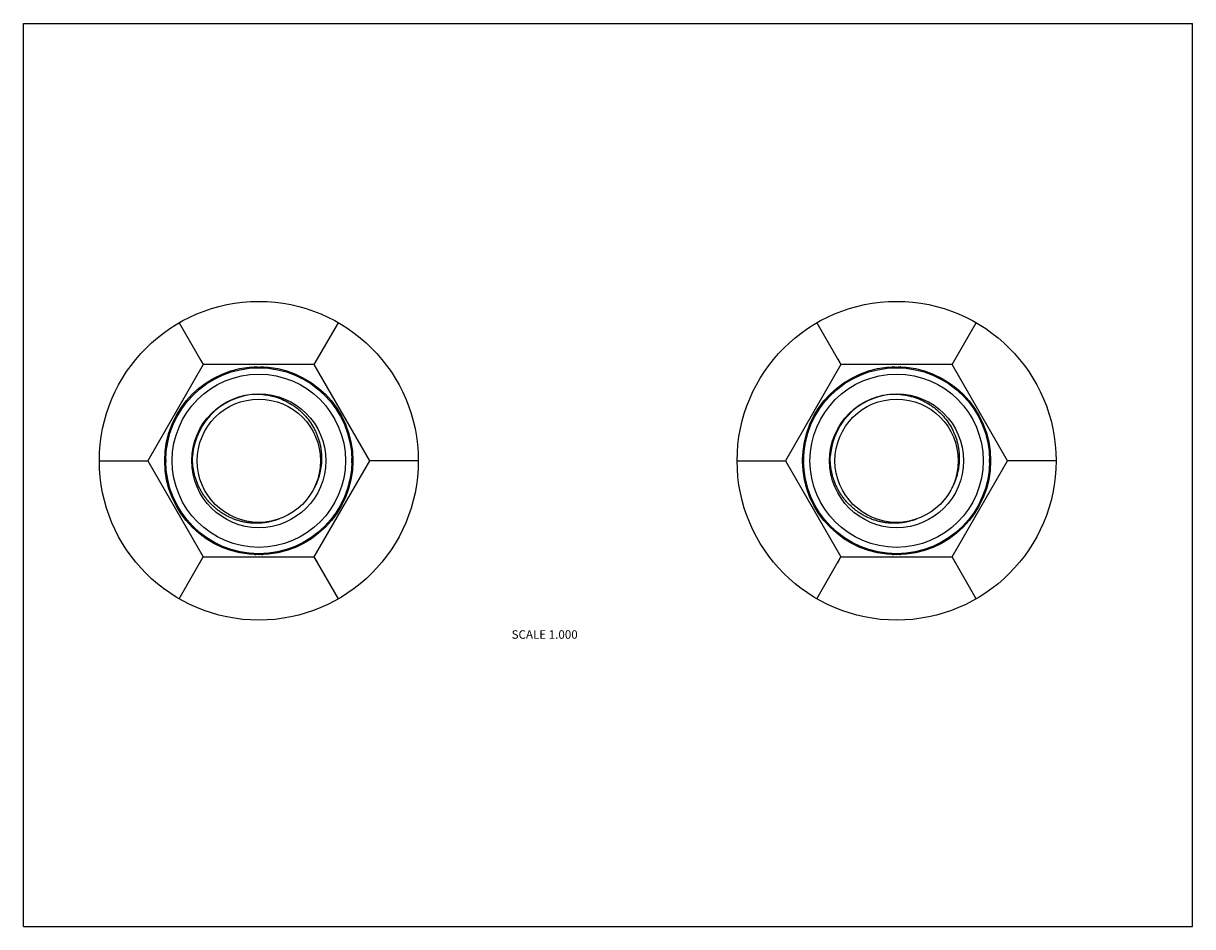
# Model space of a CAD drawing. Units: inches. Extents: x 0 to 11, y 0 to 8.5.
import ezdxf

# ---------------------------------------------------------------- set-up
doc = ezdxf.new("R2010")
doc.units = ezdxf.units.IN
doc.header["$LTSCALE"] = 0.605
doc.header["$MEASUREMENT"] = 0
doc.layers.get('0').update_dxf_attribs({"linetype": 'CONTINUOUS'})
doc.styles.get("Standard").update_dxf_attribs({"font": 'txt', "width": 0.8})

msp = doc.modelspace()

# ---------------------------------------------------------------- linework, layer by layer
at = {"color": 7, "linetype": 'Continuous'}
for p, q in [((0, 0), (0, 8.5)), ((0, 8.5), (11, 8.5)), ((11, 0), (11, 8.5)), ((1.465, 5.683), (1.692, 5.289)), ((2.737, 5.289), (2.965, 5.683)), ((7.465, 5.683), (7.692, 5.289)), ((8.737, 5.289), (8.965, 5.683)), ((1.692, 5.289), (1.17, 4.384)), ((1.661, 5.343), (1.692, 5.289)), ((2.737, 5.289), (1.692, 5.289)), ((3.26, 4.384), (2.737, 5.289)), ((7.692, 5.289), (7.17, 4.384)), ((7.661, 5.343), (7.692, 5.289)), ((8.737, 5.289), (7.692, 5.289)), ((9.26, 4.384), (8.737, 5.289)), ((0.715, 4.384), (1.17, 4.384)), ((1.107, 4.384), (1.17, 4.384)), ((1.17, 4.384), (1.692, 3.479)), ((2.737, 3.479), (3.26, 4.384)), ((3.715, 4.384), (3.26, 4.384)), ((3.391, 4.384), (3.26, 4.384)), ((3.599, 4.384), (3.544, 4.384)), ((6.715, 4.384), (7.17, 4.384)), ((7.107, 4.384), (7.17, 4.384)), ((7.17, 4.384), (7.692, 3.479)), ((8.737, 3.479), (9.26, 4.384)), ((9.715, 4.384), (9.26, 4.384)), ((9.391, 4.384), (9.26, 4.384)), ((9.599, 4.384), (9.544, 4.384)), ((1.593, 3.768), (1.587, 3.775)), ((7.593, 3.768), (7.587, 3.775)), ((1.465, 3.085), (1.692, 3.479)), ((1.661, 3.424), (1.692, 3.479)), ((1.692, 3.479), (2.737, 3.479)), ((2.965, 3.085), (2.737, 3.479)), ((2.769, 3.424), (2.737, 3.479)), ((7.465, 3.085), (7.692, 3.479)), ((7.661, 3.424), (7.692, 3.479)), ((7.692, 3.479), (8.737, 3.479)), ((8.965, 3.085), (8.737, 3.479)), ((8.769, 3.424), (8.737, 3.479)), ((0, 0), (11, 0))]:
    msp.add_line(p, q, dxfattribs=at)
for centre, radius in [((2.215, 4.384), 1.5), ((8.215, 4.384), 1.5), ((2.215, 4.384), 0.885), ((2.215, 4.384), 0.875), ((2.215, 4.384), 0.815), ((8.215, 4.384), 0.885), ((8.215, 4.384), 0.875), ((8.215, 4.384), 0.815), ((2.215, 4.384), 0.63), ((2.215, 4.384), 0.58), ((8.215, 4.384), 0.63), ((8.215, 4.384), 0.58)]:
    msp.add_circle(centre, radius, dxfattribs=at)
for centre, radius, start, end in [((2.215, 5.471), 0.205, 261.8074, 278.1926), ((8.215, 5.471), 0.205, 261.8074, 278.1926), ((2.215, 4.384), 0.625, 86.4845, 176.3761), ((8.215, 4.384), 0.625, 86.4845, 176.3761), ((1.127, 4.384), 0.205, 351.8211, 8.1789), ((3.302, 4.384), 0.205, 171.8211, 188.1789), ((7.127, 4.384), 0.205, 351.8211, 8.1789), ((9.302, 4.384), 0.205, 171.8211, 188.1789), ((1.903, 4.062), 0.427, 223.4431, 224.5959), ((1.848, 4.008), 0.35, 224.6035, 225.7896), ((7.903, 4.062), 0.427, 223.4431, 224.5959), ((7.848, 4.008), 0.35, 224.6035, 225.7896), ((2.215, 3.296), 0.205, 81.8074, 98.1926), ((8.215, 3.296), 0.205, 81.8074, 98.1926)]:
    msp.add_arc(centre, radius, start, end, dxfattribs=at)
for points, knots in [([(2.211, 5.259), (2.209, 5.259), (2.206, 5.259), (2.202, 5.26), (2.197, 5.26), (2.193, 5.262), (2.188, 5.263), (2.183, 5.264), (2.179, 5.266), (2.176, 5.267), (2.174, 5.268)], [0, 0, 0, 0, 0.124161, 0.244382, 0.364776, 0.486947, 0.611572, 0.738782, 0.868381, 1, 1, 1, 1]), ([(2.255, 5.268), (2.254, 5.267), (2.251, 5.266), (2.246, 5.264), (2.241, 5.263), (2.237, 5.262), (2.232, 5.26), (2.228, 5.26), (2.223, 5.259), (2.22, 5.259), (2.218, 5.259)], [0, 0, 0, 0, 0.131618, 0.261217, 0.388425, 0.513049, 0.63522, 0.755611, 0.875835, 1, 1, 1, 1]), ([(8.211, 5.259), (8.209, 5.259), (8.206, 5.259), (8.202, 5.26), (8.197, 5.26), (8.193, 5.262), (8.188, 5.263), (8.183, 5.264), (8.179, 5.266), (8.176, 5.267), (8.174, 5.268)], [0, 0, 0, 0, 0.124161, 0.244382, 0.364776, 0.486947, 0.611572, 0.738782, 0.868381, 1, 1, 1, 1]), ([(8.255, 5.268), (8.254, 5.267), (8.251, 5.266), (8.246, 5.264), (8.241, 5.263), (8.237, 5.262), (8.232, 5.26), (8.228, 5.26), (8.223, 5.259), (8.22, 5.259), (8.218, 5.259)], [0, 0, 0, 0, 0.131618, 0.261217, 0.388425, 0.513049, 0.63522, 0.755611, 0.875835, 1, 1, 1, 1]), ([(2.253, 5.008), (2.265, 5.007), (2.29, 5.003), (2.326, 4.997), (2.362, 4.988), (2.409, 4.973), (2.466, 4.949), (2.52, 4.918), (2.56, 4.89), (2.59, 4.867), (2.617, 4.843), (2.652, 4.808), (2.691, 4.76), (2.725, 4.708), (2.747, 4.664), (2.762, 4.63), (2.775, 4.596), (2.786, 4.56), (2.794, 4.524), (2.8, 4.488), (2.804, 4.451), (2.806, 4.401), (2.803, 4.34), (2.792, 4.279), (2.779, 4.231), (2.767, 4.196), (2.753, 4.162), (2.742, 4.14), (2.736, 4.129)], [0, 0, 0, 0, 0.031246, 0.062503, 0.093757, 0.125007, 0.187484, 0.24996, 0.281212, 0.312465, 0.343717, 0.374968, 0.437446, 0.499932, 0.531193, 0.562458, 0.593723, 0.624988, 0.656252, 0.687513, 0.718772, 0.750028, 0.812506, 0.874982, 0.906235, 0.937491, 0.968753, 1, 1, 1, 1]), ([(8.253, 5.008), (8.265, 5.007), (8.29, 5.003), (8.326, 4.997), (8.362, 4.988), (8.409, 4.973), (8.466, 4.949), (8.52, 4.918), (8.56, 4.89), (8.59, 4.867), (8.617, 4.843), (8.652, 4.808), (8.691, 4.76), (8.725, 4.708), (8.747, 4.664), (8.762, 4.63), (8.775, 4.596), (8.786, 4.56), (8.794, 4.524), (8.8, 4.488), (8.804, 4.451), (8.806, 4.401), (8.803, 4.34), (8.792, 4.279), (8.779, 4.231), (8.767, 4.196), (8.753, 4.162), (8.742, 4.14), (8.736, 4.129)], [0, 0, 0, 0, 0.031246, 0.062503, 0.093757, 0.125007, 0.187484, 0.24996, 0.281212, 0.312465, 0.343717, 0.374968, 0.437446, 0.499932, 0.531193, 0.562458, 0.593723, 0.624988, 0.656252, 0.687513, 0.718772, 0.750028, 0.812506, 0.874982, 0.906235, 0.937491, 0.968753, 1, 1, 1, 1]), ([(1.331, 4.425), (1.331, 4.423), (1.333, 4.42), (1.334, 4.415), (1.336, 4.411), (1.337, 4.406), (1.338, 4.402), (1.339, 4.397), (1.34, 4.392), (1.34, 4.389), (1.34, 4.388)], [0, 0, 0, 0, 0.131614, 0.261207, 0.388411, 0.513031, 0.635202, 0.755596, 0.875827, 1, 1, 1, 1]), ([(2.403, 3.835), (2.391, 3.831), (2.368, 3.823), (2.332, 3.813), (2.296, 3.805), (2.259, 3.799), (2.222, 3.796), (2.185, 3.796), (2.148, 3.797), (2.112, 3.801), (2.075, 3.807), (2.039, 3.816), (2.004, 3.826), (1.969, 3.839), (1.935, 3.854), (1.902, 3.871), (1.87, 3.89), (1.84, 3.911), (1.811, 3.934), (1.783, 3.958), (1.757, 3.985), (1.732, 4.012), (1.709, 4.042), (1.688, 4.072), (1.669, 4.104), (1.652, 4.137), (1.637, 4.17), (1.624, 4.205), (1.613, 4.24), (1.604, 4.276), (1.597, 4.313), (1.593, 4.349), (1.591, 4.386), (1.591, 4.411), (1.591, 4.423)], [0, 0, 0, 0, 0.031234, 0.062493, 0.093752, 0.125004, 0.156251, 0.1875, 0.218751, 0.250002, 0.281252, 0.312502, 0.343752, 0.375003, 0.406253, 0.437504, 0.468754, 0.500004, 0.531254, 0.562503, 0.593753, 0.625003, 0.656253, 0.687502, 0.718752, 0.750002, 0.781253, 0.812503, 0.84375, 0.874997, 0.906249, 0.937509, 0.968766, 1, 1, 1, 1]), ([(3.09, 4.388), (3.09, 4.389), (3.09, 4.392), (3.09, 4.397), (3.091, 4.402), (3.092, 4.406), (3.094, 4.411), (3.095, 4.415), (3.097, 4.42), (3.098, 4.423), (3.099, 4.425)], [0, 0, 0, 0, 0.124169, 0.244397, 0.364794, 0.486965, 0.611586, 0.738791, 0.868386, 1, 1, 1, 1]), ([(7.331, 4.425), (7.331, 4.423), (7.333, 4.42), (7.334, 4.415), (7.336, 4.411), (7.337, 4.406), (7.338, 4.402), (7.339, 4.397), (7.34, 4.392), (7.34, 4.389), (7.34, 4.388)], [0, 0, 0, 0, 0.131614, 0.261207, 0.388411, 0.513031, 0.635202, 0.755596, 0.875827, 1, 1, 1, 1]), ([(8.403, 3.835), (8.391, 3.831), (8.368, 3.823), (8.332, 3.813), (8.296, 3.805), (8.259, 3.799), (8.222, 3.796), (8.185, 3.796), (8.148, 3.797), (8.112, 3.801), (8.075, 3.807), (8.039, 3.816), (8.004, 3.826), (7.969, 3.839), (7.935, 3.854), (7.902, 3.871), (7.87, 3.89), (7.84, 3.911), (7.811, 3.934), (7.783, 3.958), (7.757, 3.985), (7.732, 4.012), (7.709, 4.042), (7.688, 4.072), (7.669, 4.104), (7.652, 4.137), (7.637, 4.17), (7.624, 4.205), (7.613, 4.24), (7.604, 4.276), (7.597, 4.313), (7.593, 4.349), (7.591, 4.386), (7.591, 4.411), (7.591, 4.423)], [0, 0, 0, 0, 0.031234, 0.062493, 0.093752, 0.125004, 0.156251, 0.1875, 0.218751, 0.250002, 0.281252, 0.312502, 0.343752, 0.375003, 0.406253, 0.437504, 0.468754, 0.500004, 0.531254, 0.562503, 0.593753, 0.625003, 0.656253, 0.687502, 0.718752, 0.750002, 0.781253, 0.812503, 0.84375, 0.874997, 0.906249, 0.937509, 0.968766, 1, 1, 1, 1]), ([(9.09, 4.388), (9.09, 4.389), (9.09, 4.392), (9.09, 4.397), (9.091, 4.402), (9.092, 4.406), (9.094, 4.411), (9.095, 4.415), (9.097, 4.42), (9.098, 4.423), (9.099, 4.425)], [0, 0, 0, 0, 0.124169, 0.244397, 0.364794, 0.486965, 0.611586, 0.738791, 0.868386, 1, 1, 1, 1]), ([(1.34, 4.38), (1.34, 4.379), (1.34, 4.375), (1.339, 4.371), (1.338, 4.366), (1.337, 4.362), (1.336, 4.357), (1.334, 4.353), (1.333, 4.348), (1.331, 4.345), (1.331, 4.343)], [0, 0, 0, 0, 0.124169, 0.244397, 0.364794, 0.486965, 0.611586, 0.738791, 0.868386, 1, 1, 1, 1]), ([(3.099, 4.343), (3.098, 4.345), (3.097, 4.348), (3.095, 4.353), (3.094, 4.357), (3.092, 4.362), (3.091, 4.366), (3.09, 4.371), (3.09, 4.375), (3.09, 4.379), (3.09, 4.38)], [0, 0, 0, 0, 0.131614, 0.261207, 0.388411, 0.513031, 0.635202, 0.755596, 0.875827, 1, 1, 1, 1]), ([(7.34, 4.38), (7.34, 4.379), (7.34, 4.375), (7.339, 4.371), (7.338, 4.366), (7.337, 4.362), (7.336, 4.357), (7.334, 4.353), (7.333, 4.348), (7.331, 4.345), (7.331, 4.343)], [0, 0, 0, 0, 0.124169, 0.244397, 0.364794, 0.486965, 0.611586, 0.738791, 0.868386, 1, 1, 1, 1]), ([(9.099, 4.343), (9.098, 4.345), (9.097, 4.348), (9.095, 4.353), (9.094, 4.357), (9.092, 4.362), (9.091, 4.366), (9.09, 4.371), (9.09, 4.375), (9.09, 4.379), (9.09, 4.38)], [0, 0, 0, 0, 0.131614, 0.261207, 0.388411, 0.513031, 0.635202, 0.755596, 0.875827, 1, 1, 1, 1]), ([(2.174, 3.5), (2.176, 3.501), (2.179, 3.502), (2.183, 3.503), (2.188, 3.505), (2.193, 3.506), (2.197, 3.507), (2.202, 3.508), (2.206, 3.509), (2.209, 3.509), (2.211, 3.509)], [0, 0, 0, 0, 0.131618, 0.261217, 0.388425, 0.513049, 0.63522, 0.755611, 0.875835, 1, 1, 1, 1]), ([(2.218, 3.509), (2.22, 3.509), (2.223, 3.509), (2.228, 3.508), (2.232, 3.507), (2.237, 3.506), (2.241, 3.505), (2.246, 3.503), (2.251, 3.502), (2.254, 3.501), (2.255, 3.5)], [0, 0, 0, 0, 0.124161, 0.244382, 0.364776, 0.486947, 0.611572, 0.738782, 0.868381, 1, 1, 1, 1]), ([(8.174, 3.5), (8.176, 3.501), (8.179, 3.502), (8.183, 3.503), (8.188, 3.505), (8.193, 3.506), (8.197, 3.507), (8.202, 3.508), (8.206, 3.509), (8.209, 3.509), (8.211, 3.509)], [0, 0, 0, 0, 0.131618, 0.261217, 0.388425, 0.513049, 0.63522, 0.755611, 0.875835, 1, 1, 1, 1]), ([(8.218, 3.509), (8.22, 3.509), (8.223, 3.509), (8.228, 3.508), (8.232, 3.507), (8.237, 3.506), (8.241, 3.505), (8.246, 3.503), (8.251, 3.502), (8.254, 3.501), (8.255, 3.5)], [0, 0, 0, 0, 0.124161, 0.244382, 0.364776, 0.486947, 0.611572, 0.738782, 0.868381, 1, 1, 1, 1])]:
    msp.add_open_spline(points, degree=3, knots=knots, dxfattribs=at)

# ---------------------------------------------------------------- texts
at = {"color": 2, "linetype": 'Continuous', "insert": (5.215, 2.789), "char_height": 0.08, "width": 0.704, "attachment_point": 3, "line_spacing_factor": 0.9}
msp.add_mtext('SCALE 1.000', dxfattribs=at)

doc.saveas('drawing.dxf')
